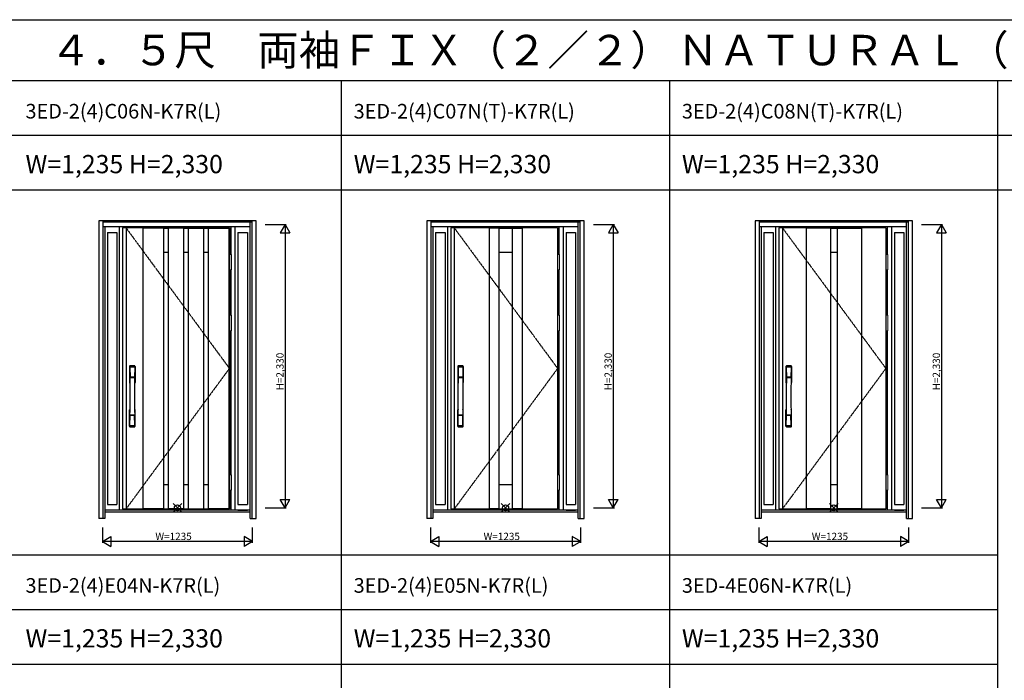
# Model space of a CAD drawing. Extents: x 0 to 27931, y 0 to 20000.
# Drawn here: x 13552 to 21653, y 14568 to 20000 of the extents above; entities that cross this region are included whole.
import ezdxf

# ---------------------------------------------------------------- set-up
doc = ezdxf.new("R2010")
doc.units = 0
doc.linetypes.add('ITTENSAU', pattern=[5.5, 3, -1, 0.5, -1])
doc.layers.get('0').update_dxf_attribs({"linetype": 'CONTINUOUS'})
for name, color, linetype in [('YKK_A1', 4, 'CONTINUOUS'), ('YKK_A2', 3, 'CONTINUOUS'), ('YKK_F1', 7, 'CONTINUOUS'), ('YKK_IN', 1, 'CONTINUOUS'), ('YKK_N1', 2, 'CONTINUOUS')]:
    doc.layers.add(name, color=color, linetype=linetype)
doc.styles.get("Standard").update_dxf_attribs({"font": 'txt.shx', "bigfont": 'bigfont.shx'})

msp = doc.modelspace()

# ---------------------------------------------------------------- linework, layer by layer
at = {"layer": 'YKK_A1'}
for p, q in [((15278, 18288.5), (14399, 18288.5)), ((14399, 18288.5), (14399, 15976.5)), ((14427, 18288.5), (14427, 15976.5)), ((14566, 18288.5), (14566, 15976.5)), ((14736, 18287), (14566, 18287)), ((14736, 18288.5), (14736, 15976.5)), ((14736, 18286.5), (14774.5, 18286.5)), ((14774.5, 18288.5), (14774.5, 15976.5)), ((14899.5, 18287), (14774.5, 18287)), ((14899.5, 18288.5), (14899.5, 15976.5)), ((14899.5, 18286.5), (14938.5, 18286.5)), ((14938.5, 18288.5), (14938.5, 15976.5)), ((14938.5, 18287), (15063.5, 18287)), ((15063.5, 18288.5), (15063.5, 15976.5)), ((15063.5, 18286.5), (15102, 18286.5)), ((15102, 18288.5), (15102, 15976.5)), ((15102, 18287), (15272, 18287)), ((15272, 18288.5), (15272, 15976.5)), ((15278, 18288.5), (15278, 15976.5)), ((17978, 18288.5), (17099, 18288.5)), ((17099, 18288.5), (17099, 15976.5)), ((17127, 18288.5), (17127, 15976.5)), ((17414, 18288.5), (17414, 15976.5)), ((17494, 18287), (17414, 18287)), ((17494, 18288.5), (17494, 15976.5)), ((17494, 18286.5), (17605, 18286.5)), ((17605, 18288.5), (17605, 15976.5)), ((17605, 18287), (17685, 18287)), ((17685, 18288.5), (17685, 15976.5)), ((17978, 18288.5), (17978, 15976.5)), ((20678, 18288.5), (19799, 18288.5)), ((19799, 18288.5), (19799, 15976.5)), ((19827, 18288.5), (19827, 15976.5)), ((20022.5, 18288.5), (20022.5, 15976.5)), ((20222.5, 18287), (20022.5, 18287)), ((20222.5, 18288.5), (20222.5, 15976.5)), ((20222.5, 18286.5), (20276.5, 18286.5)), ((20276.5, 18288.5), (20276.5, 15976.5)), ((20276.5, 18287), (20476.5, 18287)), ((20476.5, 18288.5), (20476.5, 15976.5)), ((20678, 18288.5), (20678, 15976.5)), ((14736, 18088.5), (14774.5, 18088.5)), ((14899.5, 18088.5), (14938.5, 18088.5)), ((15063.5, 18088.5), (15102, 18088.5)), ((17494, 18088.5), (17605, 18088.5)), ((20222.5, 18088.5), (20276.5, 18088.5)), ((14736, 16176.5), (14774.5, 16176.5)), ((14899.5, 16176.5), (14938.5, 16176.5)), ((15063.5, 16176.5), (15102, 16176.5)), ((17494, 16176.5), (17605, 16176.5)), ((20222.5, 16176.5), (20276.5, 16176.5)), ((14399, 15976.5), (15278, 15976.5)), ((14736, 15978), (14566, 15978)), ((14736, 15978.5), (14774.5, 15978.5)), ((14899.5, 15978), (14774.5, 15978)), ((14899.5, 15978.5), (14938.5, 15978.5)), ((14938.5, 15978), (15063.5, 15978)), ((15063.5, 15978.5), (15102, 15978.5)), ((15272, 15978), (15102, 15978)), ((17099, 15976.5), (17978, 15976.5)), ((17494, 15978), (17414, 15978)), ((17494, 15978.5), (17605, 15978.5)), ((17685, 15978), (17605, 15978)), ((19799, 15976.5), (20678, 15976.5)), ((20222.5, 15978), (20022.5, 15978)), ((20222.5, 15978.5), (20276.5, 15978.5)), ((20476.5, 15978), (20276.5, 15978))]:
    msp.add_line(p, q, dxfattribs=at)
at = {"layer": 'YKK_A1', "linetype": 'ITTENSAU'}
for p, q in [((14427, 18288.5), (15278, 17132.5)), ((17127, 18288.5), (17978, 17132.5)), ((19827, 18288.5), (20678, 17132.5)), ((15278, 17132.5), (14427, 15976.5)), ((17978, 17132.5), (17127, 15976.5)), ((20678, 17132.5), (19827, 15976.5))]:
    msp.add_line(p, q, dxfattribs=at)
at = {"layer": 'YKK_A2'}
for p, q in [((15497.5, 18346), (14202.5, 18346)), ((14202.5, 18346), (14202.5, 15899)), ((14235.5, 18346), (14235.5, 15899)), ((15464.5, 18344.2), (14235.5, 18344.2)), ((15464.5, 18336), (14235.5, 18336)), ((15464.5, 18334), (14235.5, 18334)), ((15447.5, 15899), (15447.5, 18334)), ((15464.5, 15899), (15464.5, 18346)), ((15497.5, 15899), (15497.5, 18346)), ((18197.5, 18346), (16902.5, 18346)), ((16902.5, 18346), (16902.5, 15899)), ((16935.5, 18346), (16935.5, 15899)), ((18164.5, 18344.2), (16935.5, 18344.2)), ((18164.5, 18336), (16935.5, 18336)), ((18164.5, 18334), (16935.5, 18334)), ((18147.5, 15899), (18147.5, 18334)), ((18164.5, 15899), (18164.5, 18346)), ((18197.5, 15899), (18197.5, 18346)), ((20897.5, 18346), (19602.5, 18346)), ((19602.5, 18346), (19602.5, 15899)), ((19635.5, 18346), (19635.5, 15899)), ((20864.5, 18344.2), (19635.5, 18344.2)), ((20864.5, 18336), (19635.5, 18336)), ((20864.5, 18334), (19635.5, 18334)), ((20847.5, 15899), (20847.5, 18334)), ((20864.5, 15899), (20864.5, 18346)), ((20897.5, 15899), (20897.5, 18346)), ((15447.5, 18296), (14235.5, 18296)), ((14252.5, 18296), (14252.5, 15899)), ((14274.5, 18251), (14274.5, 16014.5)), ((14274.5, 18251), (14352, 18251)), ((14352, 18251), (14352, 16014.5)), ((14374, 15968), (14374, 18296)), ((15291, 18069.5), (15291, 18296)), ((15326, 15968), (15326, 18296)), ((15348, 18251), (15425.5, 18251)), ((15348, 18251), (15348, 16014.5)), ((15425.5, 18251), (15425.5, 16014.5)), ((18147.5, 18296), (16935.5, 18296)), ((16952.5, 18296), (16952.5, 15899)), ((16974.5, 18251), (16974.5, 16014.5)), ((16974.5, 18251), (17052, 18251)), ((17052, 18251), (17052, 16014.5)), ((17074, 15968), (17074, 18296)), ((17991, 18069.5), (17991, 18296)), ((18026, 15968), (18026, 18296)), ((18048, 18251), (18125.5, 18251)), ((18048, 18251), (18048, 16014.5)), ((18125.5, 18251), (18125.5, 16014.5)), ((20847.5, 18296), (19635.5, 18296)), ((19652.5, 18296), (19652.5, 15899)), ((19674.5, 18251), (19674.5, 16014.5)), ((19674.5, 18251), (19752, 18251)), ((19752, 18251), (19752, 16014.5)), ((19774, 15968), (19774, 18296)), ((20691, 18069.5), (20691, 18296)), ((20726, 15968), (20726, 18296)), ((20748, 18251), (20825.5, 18251)), ((20748, 18251), (20748, 16014.5)), ((20825.5, 18251), (20825.5, 16014.5)), ((15291, 17569.5), (15291, 17942.5)), ((17991, 17569.5), (17991, 17942.5)), ((20691, 17569.5), (20691, 17942.5)), ((15291, 16257.5), (15291, 17442.5)), ((17991, 16257.5), (17991, 17442.5)), ((20691, 16257.5), (20691, 17442.5)), ((15291, 15968), (15291, 16130.5)), ((17991, 15968), (17991, 16130.5)), ((20691, 15968), (20691, 16130.5)), ((15447.5, 15968), (14252.5, 15968)), ((14274.5, 16014.5), (14352, 16014.5)), ((15348, 16014.5), (15425.5, 16014.5)), ((15348, 15968), (15425.5, 15968)), ((18147.5, 15968), (16952.5, 15968)), ((16974.5, 16014.5), (17052, 16014.5)), ((18048, 16014.5), (18125.5, 16014.5)), ((18048, 15968), (18125.5, 15968)), ((20847.5, 15968), (19652.5, 15968)), ((19674.5, 16014.5), (19752, 16014.5)), ((20748, 16014.5), (20825.5, 16014.5)), ((20748, 15968), (20825.5, 15968)), ((14252.5, 15899), (14202.5, 15899)), ((15447.5, 15949), (14252.5, 15949)), ((15447.5, 15899), (15497.5, 15899)), ((16952.5, 15899), (16902.5, 15899)), ((18147.5, 15949), (16952.5, 15949)), ((18147.5, 15899), (18197.5, 15899)), ((19652.5, 15899), (19602.5, 15899)), ((20847.5, 15949), (19652.5, 15949)), ((20847.5, 15899), (20897.5, 15899))]:
    msp.add_line(p, q, dxfattribs=at)
at = {"layer": 'YKK_A2', "linetype": 'Continuous', "lineweight": 13}
for p, q in [((15278.1, 18069.5), (15293.9, 18069.5)), ((15278.1, 18069.5), (15278.1, 17942.5)), ((15293.9, 18069.5), (15293.9, 17942.5)), ((17978.1, 18069.5), (17993.9, 18069.5)), ((17978.1, 18069.5), (17978.1, 17942.5)), ((17993.9, 18069.5), (17993.9, 17942.5)), ((20678.1, 18069.5), (20693.9, 18069.5)), ((20678.1, 18069.5), (20678.1, 17942.5)), ((20693.9, 18069.5), (20693.9, 17942.5)), ((15278.1, 17942.5), (15293.9, 17942.5)), ((17978.1, 17942.5), (17993.9, 17942.5)), ((20678.1, 17942.5), (20693.9, 17942.5)), ((15278.1, 17569.5), (15293.9, 17569.5)), ((15278.1, 17569.5), (15278.1, 17442.5)), ((15293.9, 17569.5), (15293.9, 17442.5)), ((17978.1, 17569.5), (17993.9, 17569.5)), ((17978.1, 17569.5), (17978.1, 17442.5)), ((17993.9, 17569.5), (17993.9, 17442.5)), ((20678.1, 17569.5), (20693.9, 17569.5)), ((20678.1, 17569.5), (20678.1, 17442.5)), ((20693.9, 17569.5), (20693.9, 17442.5)), ((15278.1, 17442.5), (15293.9, 17442.5)), ((17978.1, 17442.5), (17993.9, 17442.5)), ((20678.1, 17442.5), (20693.9, 17442.5)), ((15278.1, 16257.5), (15293.9, 16257.5)), ((15278.1, 16257.5), (15278.1, 16130.5)), ((15293.9, 16257.5), (15293.9, 16130.5)), ((17978.1, 16257.5), (17993.9, 16257.5)), ((17978.1, 16257.5), (17978.1, 16130.5)), ((17993.9, 16257.5), (17993.9, 16130.5)), ((20678.1, 16257.5), (20693.9, 16257.5)), ((20678.1, 16257.5), (20678.1, 16130.5)), ((20693.9, 16257.5), (20693.9, 16130.5)), ((15278.1, 16130.5), (15293.9, 16130.5)), ((17978.1, 16130.5), (17993.9, 16130.5)), ((20678.1, 16130.5), (20693.9, 16130.5))]:
    msp.add_line(p, q, dxfattribs=at)
at = {"layer": 'YKK_A2', "linetype": 'Continuous'}
for p, q in [((14456, 17149.5), (14456, 17015.3)), ((14457.6, 17147.7), (14459.8, 17011.9)), ((14459.3, 17140.4), (14460.4, 17062.5)), ((14498.7, 17140.4), (14497.6, 17062.5)), ((14500.4, 17147.7), (14498.2, 17011.9)), ((14502, 17149.5), (14502, 17015.3)), ((17156, 17149.5), (17156, 17015.3)), ((17157.6, 17147.7), (17159.8, 17011.9)), ((17159.3, 17140.4), (17160.4, 17062.5)), ((17198.7, 17140.4), (17197.6, 17062.5)), ((17200.4, 17147.7), (17198.2, 17011.9)), ((17202, 17149.5), (17202, 17015.3)), ((19856, 17149.5), (19856, 17015.3)), ((19857.6, 17147.7), (19859.8, 17011.9)), ((19859.3, 17140.4), (19860.4, 17062.5)), ((19898.7, 17140.4), (19897.6, 17062.5)), ((19900.4, 17147.7), (19898.2, 17011.9)), ((19902, 17149.5), (19902, 17015.3)), ((14459.5, 17058.4), (14459.6, 17055.4)), ((14459.8, 17055.1), (14460.8, 17055.3)), ((14460.3, 17059.3), (14497.7, 17059.3)), ((14460.8, 17055.3), (14462.1, 17055.3)), ((14496.7, 17061.6), (14461.3, 17061.6)), ((14495.9, 17055.3), (14462.1, 17055.3)), ((14497.2, 17055.3), (14495.9, 17055.3)), ((14498.2, 17055.1), (14497.2, 17055.3)), ((14498.5, 17058.4), (14498.4, 17055.4)), ((17159.5, 17058.4), (17159.6, 17055.4)), ((17159.8, 17055.1), (17160.8, 17055.3)), ((17160.3, 17059.3), (17197.7, 17059.3)), ((17160.8, 17055.3), (17162.1, 17055.3)), ((17196.7, 17061.6), (17161.3, 17061.6)), ((17195.9, 17055.3), (17162.1, 17055.3)), ((17197.2, 17055.3), (17195.9, 17055.3)), ((17198.2, 17055.1), (17197.2, 17055.3)), ((17198.5, 17058.4), (17198.4, 17055.4)), ((19859.5, 17058.4), (19859.6, 17055.4)), ((19859.8, 17055.1), (19860.8, 17055.3)), ((19860.3, 17059.3), (19897.7, 17059.3)), ((19860.8, 17055.3), (19862.1, 17055.3)), ((19896.7, 17061.6), (19861.3, 17061.6)), ((19895.9, 17055.3), (19862.1, 17055.3)), ((19897.2, 17055.3), (19895.9, 17055.3)), ((19898.2, 17055.1), (19897.2, 17055.3)), ((19898.5, 17058.4), (19898.4, 17055.4)), ((14456, 16657.2), (14456, 16791.3)), ((14502, 16657.2), (14502, 16791.3)), ((17156, 16657.2), (17156, 16791.3)), ((17202, 16657.2), (17202, 16791.3)), ((19856, 16657.2), (19856, 16791.3)), ((19902, 16657.2), (19902, 16791.3)), ((14459.3, 16666.3), (14460.4, 16744.2)), ((14497.5, 16747.3), (14460.5, 16747.3)), ((14496.7, 16745.1), (14461.3, 16745.1)), ((14498.7, 16666.3), (14497.6, 16744.2)), ((17159.3, 16666.3), (17160.4, 16744.2)), ((17197.5, 16747.3), (17160.5, 16747.3)), ((17196.7, 16745.1), (17161.3, 16745.1)), ((17198.7, 16666.3), (17197.6, 16744.2)), ((19859.3, 16666.3), (19860.4, 16744.2)), ((19897.5, 16747.3), (19860.5, 16747.3)), ((19896.7, 16745.1), (19861.3, 16745.1)), ((19898.7, 16666.3), (19897.6, 16744.2))]:
    msp.add_line(p, q, dxfattribs=at)
for centre, radius, start, end in [((14460, 17149.5), 4, 95.00001, 180), ((14460.6, 17147.8), 3.04, 97.27731, 182.60257), ((14462.3, 17140.4), 2.98, 95.22662, 180.19068), ((14479, 16932.3), 222, 84.99999, 95.00001), ((14479, 16966.7), 185.1, 84.18251, 95.81749), ((14479, 16853.7), 290.2, 86.63974, 93.36026), ((14495.7, 17140.4), 2.98, 359.80932, 84.77338), ((14497.4, 17147.8), 3.04, 357.39743, 82.72269), ((14498, 17149.5), 4, 0, 84.99999), ((17160, 17149.5), 4, 95.00001, 180), ((17160.6, 17147.8), 3.04, 97.27731, 182.60257), ((17162.3, 17140.4), 2.98, 95.22662, 180.19068), ((17179, 16932.3), 222, 84.99999, 95.00001), ((17179, 16966.7), 185.1, 84.18251, 95.81749), ((17179, 16853.7), 290.2, 86.63974, 93.36026), ((17195.7, 17140.4), 2.98, 359.80932, 84.77338), ((17197.4, 17147.8), 3.04, 357.39743, 82.72269), ((17198, 17149.5), 4, 0, 84.99999), ((19860, 17149.5), 4, 95.00001, 180), ((19860.6, 17147.8), 3.04, 97.27731, 182.60257), ((19862.3, 17140.4), 2.98, 95.22662, 180.19068), ((19879, 16932.3), 222, 84.99999, 95.00001), ((19879, 16966.7), 185.1, 84.18251, 95.81749), ((19879, 16853.7), 290.2, 86.63974, 93.36026), ((19895.7, 17140.4), 2.98, 359.80932, 84.77338), ((19897.4, 17147.8), 3.04, 357.39743, 82.72269), ((19898, 17149.5), 4, 0, 84.99999), ((14459, 17015.3), 3, 180, 258.53803), ((14484.6, 17029), 31, 212.29421, 217.16337), ((14460.4, 17058.4), 0.896, 99.53215, 180.26423), ((3512.4, 16903.2), 10948.3, 359.18905, 0.79313), ((14459.9, 17055.4), 0.301, 180.36959, 264.31073), ((14459.9, 17054.8), 0.306, 97.64404, 180.40037), ((14454.8, 17011.7), 4.98, 349.79093, 2.88778), ((14460.7, 17010.8), 0.987, 179.58153, 229.65413), ((14461.3, 17062.5), 0.904, 180.24399, 269.63529), ((14496.7, 17062.5), 0.904, 270.36471, 359.75601), ((25445.6, 16903.2), 10948.3, 179.20687, 180.81095), ((14497.6, 17058.4), 0.896, 359.73577, 80.46785), ((14497.3, 17010.8), 0.987, 310.34587, 0.41847), ((14473.4, 17029), 31, 322.83663, 327.70579), ((14498.1, 17055.4), 0.301, 275.68927, 359.63041), ((14498.1, 17054.8), 0.306, 359.59963, 82.35596), ((14503.2, 17011.7), 4.98, 177.11222, 190.20907), ((14499, 17015.3), 3, 281.46197, 0), ((17159, 17015.3), 3, 180, 258.53803), ((17184.6, 17029), 31, 212.29421, 217.16337), ((17160.4, 17058.4), 0.896, 99.53215, 180.26423), ((6212.4, 16903.2), 10948.3, 359.18905, 0.79313), ((17159.9, 17055.4), 0.301, 180.36959, 264.31073), ((17159.9, 17054.8), 0.306, 97.64404, 180.40037), ((17154.8, 17011.7), 4.98, 349.79093, 2.88778), ((17160.7, 17010.8), 0.987, 179.58153, 229.65413), ((17161.3, 17062.5), 0.904, 180.24399, 269.63529), ((17196.7, 17062.5), 0.904, 270.36471, 359.75601), ((28145.6, 16903.2), 10948.3, 179.20687, 180.81095), ((17197.6, 17058.4), 0.896, 359.73577, 80.46785), ((17197.3, 17010.8), 0.987, 310.34587, 0.41847), ((17173.4, 17029), 31, 322.83663, 327.70579), ((17198.1, 17055.4), 0.301, 275.68927, 359.63041), ((17198.1, 17054.8), 0.306, 359.59963, 82.35596), ((17203.2, 17011.7), 4.98, 177.11222, 190.20907), ((17199, 17015.3), 3, 281.46197, 0), ((19859, 17015.3), 3, 180, 258.53803), ((19884.6, 17029), 31, 212.29421, 217.16337), ((19860.4, 17058.4), 0.896, 99.53215, 180.26423), ((8912.4, 16903.2), 10948.3, 359.18905, 0.79313), ((19859.9, 17055.4), 0.301, 180.36959, 264.31073), ((19859.9, 17054.8), 0.306, 97.64404, 180.40037), ((19854.8, 17011.7), 4.98, 349.79093, 2.88778), ((19860.7, 17010.8), 0.987, 179.58153, 229.65413), ((19861.3, 17062.5), 0.904, 180.24399, 269.63529), ((19896.7, 17062.5), 0.904, 270.36471, 359.75601), ((30845.6, 16903.2), 10948.3, 179.20687, 180.81095), ((19897.6, 17058.4), 0.896, 359.73577, 80.46785), ((19897.3, 17010.8), 0.987, 310.34587, 0.41847), ((19873.4, 17029), 31, 322.83663, 327.70579), ((19898.1, 17055.4), 0.301, 275.68927, 359.63041), ((19898.1, 17054.8), 0.306, 359.59963, 82.35596), ((19903.2, 17011.7), 4.98, 177.11222, 190.20907), ((19899, 17015.3), 3, 281.46197, 0), ((14459, 16791.3), 3, 101.46197, 180), ((14478.6, 16781.7), 23.8, 141.109, 148.11253), ((14479.4, 16781.7), 23.8, 31.88747, 38.891), ((14499, 16791.3), 3, 0, 78.53803), ((17159, 16791.3), 3, 101.46197, 180), ((17178.6, 16781.7), 23.8, 141.109, 148.11253), ((17179.4, 16781.7), 23.8, 31.88747, 38.891), ((17199, 16791.3), 3, 0, 78.53803), ((19859, 16791.3), 3, 101.46197, 180), ((19878.6, 16781.7), 23.8, 141.109, 148.11253), ((19879.4, 16781.7), 23.8, 31.88747, 38.891), ((19899, 16791.3), 3, 0, 78.53803), ((14460.4, 16748.2), 0.903, 179.93475, 274.18289), ((14461.3, 16744.2), 0.904, 90.36471, 179.75601), ((14496.7, 16744.2), 0.904, 0.24399, 89.63529), ((14497.6, 16748.2), 0.903, 265.81711, 0.06525), ((17160.4, 16748.2), 0.903, 179.93475, 274.18289), ((17161.3, 16744.2), 0.904, 90.36471, 179.75601), ((17196.7, 16744.2), 0.904, 0.24399, 89.63529), ((17197.6, 16748.2), 0.903, 265.81711, 0.06525), ((19860.4, 16748.2), 0.903, 179.93475, 274.18289), ((19861.3, 16744.2), 0.904, 90.36471, 179.75601), ((19896.7, 16744.2), 0.904, 0.24399, 89.63529), ((19897.6, 16748.2), 0.903, 265.81711, 0.06525), ((14460, 16657.2), 4, 180, 264.99999), ((14462.3, 16666.3), 2.98, 179.80932, 264.77338), ((14479, 16874.3), 222, 264.99999, 275.00001), ((14479, 16953), 290.2, 266.63974, 273.36026), ((14495.7, 16666.3), 2.98, 275.22662, 0.19068), ((14498, 16657.2), 4, 275.00001, 0), ((17160, 16657.2), 4, 180, 264.99999), ((17162.3, 16666.3), 2.98, 179.80932, 264.77338), ((17179, 16874.3), 222, 264.99999, 275.00001), ((17179, 16953), 290.2, 266.63974, 273.36026), ((17195.7, 16666.3), 2.98, 275.22662, 0.19068), ((17198, 16657.2), 4, 275.00001, 0), ((19860, 16657.2), 4, 180, 264.99999), ((19862.3, 16666.3), 2.98, 179.80932, 264.77338), ((19879, 16874.3), 222, 264.99999, 275.00001), ((19879, 16953), 290.2, 266.63974, 273.36026), ((19895.7, 16666.3), 2.98, 275.22662, 0.19068), ((19898, 16657.2), 4, 275.00001, 0)]:
    msp.add_arc(centre, radius, start, end, dxfattribs=at)
at = {"layer": 'YKK_F1'}
for p, q in [((0, 20000), (27500, 20000)), ((0, 19500), (27000, 19500)), ((16200, 0), (16200, 19500)), ((18900, 0), (18900, 19500)), ((21600, 0), (21600, 19500)), ((0, 19050), (27000, 19050)), ((0, 18600), (27000, 18600)), ((0, 15600), (21600, 15600)), ((0, 15150), (21600, 15150)), ((0, 14700), (21600, 14700))]:
    msp.add_line(p, q, dxfattribs=at)
at = {"layer": 'YKK_IN', "linetype": 'Continuous'}
for p, q in [((14814.6, 15950.6), (14885.4, 16021.4)), ((14814.6, 16021.4), (14885.4, 15950.6)), ((17514.6, 15950.6), (17585.4, 16021.4)), ((17514.6, 16021.4), (17585.4, 15950.6)), ((20214.6, 15950.6), (20285.4, 16021.4)), ((20214.6, 16021.4), (20285.4, 15950.6))]:
    msp.add_line(p, q, dxfattribs=at)
for centre in [(14850, 15986), (17550, 15986), (20250, 15986)]:
    msp.add_circle(centre, 25, dxfattribs=at)
at = {"layer": 'YKK_N1'}
for p, q in [((15572.5, 18316), (15745.5, 18316)), ((15735.4, 18316), (15695.4, 18246.7)), ((15735.4, 18316), (15775.4, 18246.7)), ((15735.5, 18316), (15735.5, 15986)), ((18272.5, 18316), (18445.5, 18316)), ((18435.4, 18316), (18395.4, 18246.7)), ((18435.4, 18316), (18475.4, 18246.7)), ((18435.5, 18316), (18435.5, 15986)), ((20972.5, 18316), (21145.5, 18316)), ((21135.4, 18316), (21095.4, 18246.7)), ((21135.4, 18316), (21175.4, 18246.7)), ((21135.5, 18316), (21135.5, 15986)), ((15695.4, 18246.7), (15775.4, 18246.7)), ((18395.4, 18246.7), (18475.4, 18246.7)), ((21095.4, 18246.7), (21175.4, 18246.7)), ((15695.4, 16055.3), (15775.4, 16055.3)), ((15735.4, 15986), (15695.4, 16055.3)), ((15735.4, 15986), (15775.4, 16055.3)), ((18395.4, 16055.3), (18475.4, 16055.3)), ((18435.4, 15986), (18395.4, 16055.3)), ((18435.4, 15986), (18475.4, 16055.3)), ((21095.4, 16055.3), (21175.4, 16055.3)), ((21135.4, 15986), (21095.4, 16055.3)), ((21135.4, 15986), (21175.4, 16055.3)), ((15572.5, 15986), (15745.5, 15986)), ((18272.5, 15986), (18445.5, 15986)), ((20972.5, 15986), (21145.5, 15986)), ((14232.5, 15824), (14232.5, 15699)), ((15467.5, 15699), (15467.5, 15824)), ((16932.5, 15824), (16932.5, 15699)), ((18167.5, 15699), (18167.5, 15824)), ((19632.5, 15824), (19632.5, 15699)), ((20867.5, 15699), (20867.5, 15824)), ((14232.5, 15709), (14301.8, 15749)), ((14301.8, 15749), (14301.8, 15669)), ((15398.2, 15749), (15398.2, 15669)), ((15467.5, 15709), (15398.2, 15749)), ((16932.5, 15709), (17001.8, 15749)), ((17001.8, 15749), (17001.8, 15669)), ((18098.2, 15749), (18098.2, 15669)), ((18167.5, 15709), (18098.2, 15749)), ((19632.5, 15709), (19701.8, 15749)), ((19701.8, 15749), (19701.8, 15669)), ((20798.2, 15749), (20798.2, 15669)), ((20867.5, 15709), (20798.2, 15749)), ((14232.5, 15709), (14301.8, 15669)), ((15467.5, 15709), (14232.5, 15709)), ((15467.5, 15709), (15398.2, 15669)), ((16932.5, 15709), (17001.8, 15669)), ((18167.5, 15709), (16932.5, 15709)), ((18167.5, 15709), (18098.2, 15669)), ((19632.5, 15709), (19701.8, 15669)), ((20867.5, 15709), (19632.5, 15709)), ((20867.5, 15709), (20798.2, 15669))]:
    msp.add_line(p, q, dxfattribs=at)

# ---------------------------------------------------------------- texts
for s, height, p in [('ＶＥＤ３０＿１０\u3000断熱玄関ドア\u3000ヴェナート\u3000Ｄ３０\u3000スマートコントロールキー\u3000４．５尺\u3000両袖ＦＩＸ（２／２）', 250, (500, 19625)), ('ＮＡＴＵＲＡＬ（ナチュラル）／ＳＩＭＰＬＥ（シンプル）', 250, (18959.8, 19625)), ('3ED-2(4)C06N-K7R(L)', 120, (13600, 19187.5)), ('3ED-2(4)C07N(T)-K7R(L)', 120, (16300, 19187.5)), ('3ED-2(4)C08N(T)-K7R(L)', 120, (19000, 19187.5)), ('W=1,235 H=2,330', 150, (13600, 18737.5)), ('W=1,235 H=2,330', 150, (16300, 18737.5)), ('W=1,235 H=2,330', 150, (19000, 18737.5)), ('3ED-2(4)E04N-K7R(L)', 120, (13600, 15287.5)), ('3ED-2(4)E05N-K7R(L)', 120, (16300, 15287.5)), ('3ED-4E06N-K7R(L)', 120, (19000, 15287.5)), ('W=1,235 H=2,330', 150, (13600, 14837.5)), ('W=1,235 H=2,330', 150, (16300, 14837.5)), ('W=1,235 H=2,330', 150, (19000, 14837.5))]:
    msp.add_text(s, height=height).set_placement(p)
at = {"layer": 'YKK_N1', "linetype": 'Continuous'}
for p in [(15723.5, 16951.9), (18423.5, 16951.9), (21123.5, 16951.9)]:
    msp.add_text('H=2,330', height=60, rotation=90, dxfattribs=at).set_placement(p)
for p in [(14668.7, 15721), (17368.7, 15721), (20068.7, 15721)]:
    msp.add_text('W=1235', height=60, dxfattribs=at).set_placement(p)

doc.saveas('drawing.dxf')
